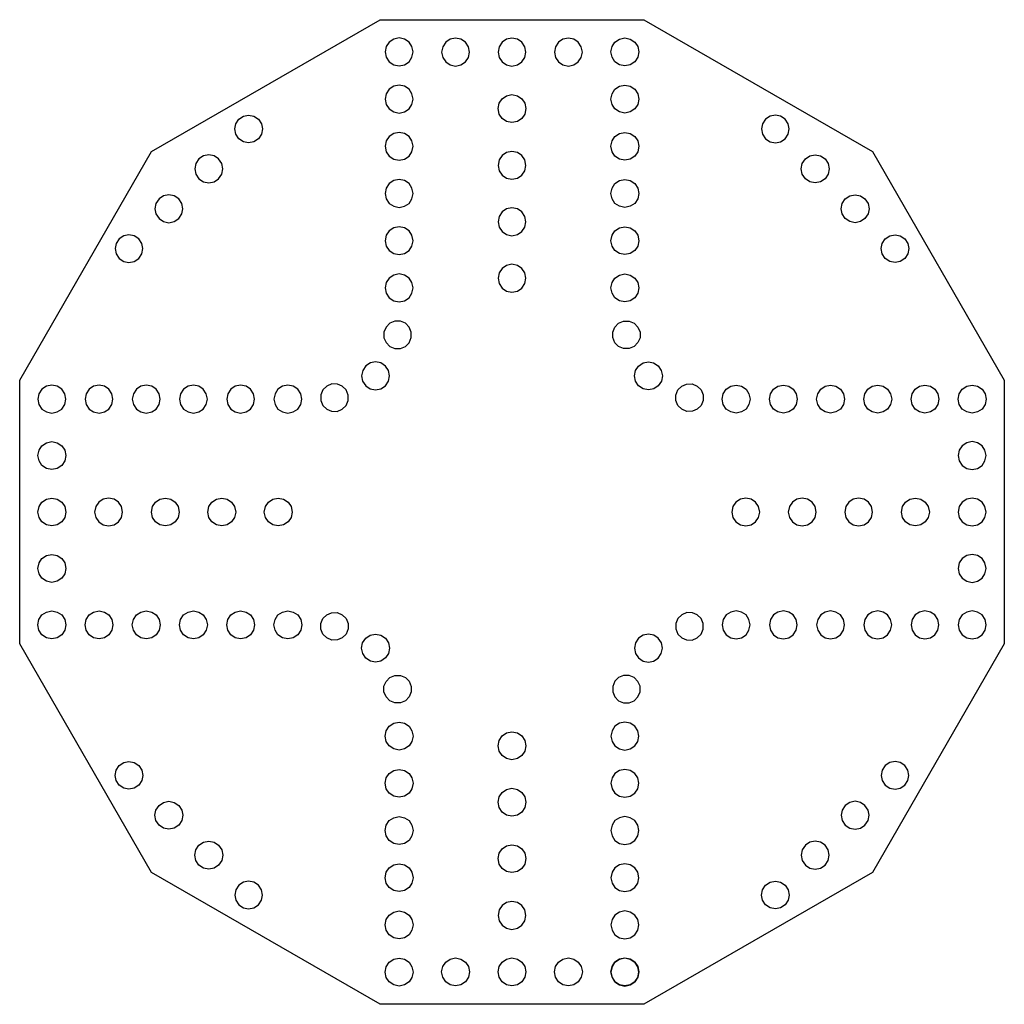
# Model space of a CAD drawing. Extents: x 0.52 to 9.48, y 0.52 to 9.48.
import ezdxf

# ---------------------------------------------------------------- set-up
doc = ezdxf.new("R2010")
doc.units = 0
doc.layers.add('Default_Layer', color=1, linetype='CONTINUOUS')

msp = doc.modelspace()

# ---------------------------------------------------------------- linework, layer by layer
at = {"layer": 'Default_Layer'}
for points in [[(6.2, 9.4784), (8.2784, 8.2784), (9.4784, 6.2), (9.4784, 3.8), (8.2784, 1.7216), (6.2, 0.5216), (3.8, 0.5216), (1.7216, 1.7216), (0.5216, 3.8), (0.5216, 6.2), (1.7216, 8.2784), (3.8, 9.4784), (6.2, 9.4784)], [(3.9735, 9.0589), (4.0229, 9.0689), (4.0632, 9.0961), (4.0903, 9.1364), (4.1003, 9.1857), (4.0903, 9.2351), (4.0632, 9.2754), (4.0229, 9.3026), (3.9735, 9.3125), (3.9241, 9.3026), (3.8838, 9.2754), (3.8567, 9.2351), (3.8467, 9.1857), (3.8567, 9.1364), (3.8838, 9.0961), (3.9241, 9.0689), (3.9735, 9.0589)], [(3.9735, 9.0586), (4.0229, 9.0686), (4.0632, 9.0958), (4.0903, 9.1361), (4.1003, 9.1854), (4.0903, 9.2348), (4.0632, 9.2751), (4.0229, 9.3023), (3.9735, 9.3122), (3.9241, 9.3023), (3.8838, 9.2751), (3.8567, 9.2348), (3.8467, 9.1854), (3.8567, 9.1361), (3.8838, 9.0958), (3.9241, 9.0686), (3.9735, 9.0586)], [(4.6134, 9.1836), (4.6035, 9.233), (4.5763, 9.2733), (4.536, 9.3004), (4.4866, 9.3104), (4.4373, 9.3004), (4.397, 9.2733), (4.3698, 9.233), (4.3598, 9.1836), (4.3698, 9.1342), (4.397, 9.0939), (4.4373, 9.0668), (4.4866, 9.0568), (4.536, 9.0668), (4.5763, 9.0939), (4.6035, 9.1342), (4.6134, 9.1836)], [(5.1268, 9.1836), (5.1168, 9.233), (5.0897, 9.2733), (5.0494, 9.3004), (5, 9.3104), (4.9506, 9.3004), (4.9103, 9.2733), (4.8832, 9.233), (4.8732, 9.1836), (4.8832, 9.1342), (4.9103, 9.0939), (4.9506, 9.0668), (5, 9.0568), (5.0494, 9.0668), (5.0897, 9.0939), (5.1168, 9.1342), (5.1268, 9.1836)], [(5.64, 9.1836), (5.63, 9.233), (5.6029, 9.2733), (5.5626, 9.3004), (5.5132, 9.3104), (5.4638, 9.3004), (5.4235, 9.2733), (5.3964, 9.233), (5.3864, 9.1836), (5.3964, 9.1342), (5.4235, 9.0939), (5.4638, 9.0668), (5.5132, 9.0568), (5.5626, 9.0668), (5.6029, 9.0939), (5.63, 9.1342), (5.64, 9.1836)], [(6.0265, 9.0589), (5.9771, 9.0689), (5.9368, 9.0961), (5.9097, 9.1364), (5.8997, 9.1857), (5.9097, 9.2351), (5.9368, 9.2754), (5.9771, 9.3026), (6.0265, 9.3125), (6.0759, 9.3026), (6.1162, 9.2754), (6.1433, 9.2351), (6.1533, 9.1857), (6.1433, 9.1364), (6.1162, 9.0961), (6.0759, 9.0689), (6.0265, 9.0589)], [(6.0265, 9.0586), (5.9771, 9.0686), (5.9368, 9.0958), (5.9097, 9.1361), (5.8997, 9.1854), (5.9097, 9.2348), (5.9368, 9.2751), (5.9771, 9.3023), (6.0265, 9.3122), (6.0759, 9.3023), (6.1162, 9.2751), (6.1433, 9.2348), (6.1533, 9.1854), (6.1433, 9.1361), (6.1162, 9.0958), (6.0759, 9.0686), (6.0265, 9.0586)], [(3.9735, 8.6292), (4.0229, 8.6392), (4.0632, 8.6663), (4.0903, 8.7067), (4.1003, 8.756), (4.0903, 8.8054), (4.0632, 8.8457), (4.0229, 8.8728), (3.9735, 8.8828), (3.9241, 8.8728), (3.8838, 8.8457), (3.8567, 8.8054), (3.8467, 8.756), (3.8567, 8.7067), (3.8838, 8.6663), (3.9241, 8.6392), (3.9735, 8.6292)], [(6.0265, 8.6292), (5.9771, 8.6392), (5.9368, 8.6663), (5.9097, 8.7067), (5.8997, 8.756), (5.9097, 8.8054), (5.9368, 8.8457), (5.9771, 8.8728), (6.0265, 8.8828), (6.0759, 8.8728), (6.1162, 8.8457), (6.1433, 8.8054), (6.1533, 8.756), (6.1433, 8.7067), (6.1162, 8.6663), (6.0759, 8.6392), (6.0265, 8.6292)], [(5, 8.5428), (4.9506, 8.5527), (4.9103, 8.5799), (4.8832, 8.6202), (4.8732, 8.6696), (4.8832, 8.7189), (4.9103, 8.7592), (4.9506, 8.7864), (5, 8.7964), (5.0494, 8.7864), (5.0897, 8.7592), (5.1168, 8.7189), (5.1268, 8.6696), (5.1168, 8.6202), (5.0897, 8.5799), (5.0494, 8.5527), (5, 8.5428)], [(2.5144, 8.3945), (2.4866, 8.4364), (2.4773, 8.4842), (2.4866, 8.5319), (2.5144, 8.5738), (2.5564, 8.6017), (2.6041, 8.611), (2.6518, 8.6017), (2.6937, 8.5738), (2.7216, 8.5319), (2.7309, 8.4842), (2.7216, 8.4364), (2.6937, 8.3945), (2.6518, 8.3666), (2.6041, 8.3574), (2.5564, 8.3666), (2.5144, 8.3945)], [(7.4856, 8.3945), (7.5134, 8.4364), (7.5227, 8.4842), (7.5134, 8.5319), (7.4856, 8.5738), (7.4436, 8.6017), (7.3959, 8.611), (7.3482, 8.6017), (7.3063, 8.5738), (7.2784, 8.5319), (7.2691, 8.4842), (7.2784, 8.4364), (7.3063, 8.3945), (7.3482, 8.3666), (7.3959, 8.3574), (7.4436, 8.3666), (7.4856, 8.3945)], [(3.9735, 8.1998), (4.0229, 8.2097), (4.0632, 8.2369), (4.0903, 8.2772), (4.1003, 8.3266), (4.0903, 8.3759), (4.0632, 8.4162), (4.0229, 8.4434), (3.9735, 8.4534), (3.9241, 8.4434), (3.8838, 8.4162), (3.8567, 8.3759), (3.8467, 8.3266), (3.8567, 8.2772), (3.8838, 8.2369), (3.9241, 8.2097), (3.9735, 8.1998)], [(6.0265, 8.1998), (5.9771, 8.2097), (5.9368, 8.2369), (5.9097, 8.2772), (5.8997, 8.3266), (5.9097, 8.3759), (5.9368, 8.4162), (5.9771, 8.4434), (6.0265, 8.4534), (6.0759, 8.4434), (6.1162, 8.4162), (6.1433, 8.3759), (6.1533, 8.3266), (6.1433, 8.2772), (6.1162, 8.2369), (6.0759, 8.2097), (6.0265, 8.1998)], [(2.3312, 8.2112), (2.2892, 8.2391), (2.2415, 8.2484), (2.1938, 8.2391), (2.1518, 8.2112), (2.124, 8.1693), (2.1147, 8.1216), (2.124, 8.0739), (2.1518, 8.0319), (2.1938, 8.0041), (2.2415, 7.9948), (2.2892, 8.0041), (2.3312, 8.0319), (2.359, 8.0739), (2.3683, 8.1216), (2.359, 8.1693), (2.3312, 8.2112)], [(5, 8.2798), (4.9506, 8.2699), (4.9103, 8.2427), (4.8832, 8.2024), (4.8732, 8.153), (4.8832, 8.1037), (4.9103, 8.0634), (4.9506, 8.0362), (5, 8.0262), (5.0494, 8.0362), (5.0897, 8.0634), (5.1168, 8.1037), (5.1268, 8.153), (5.1168, 8.2024), (5.0897, 8.2427), (5.0494, 8.2699), (5, 8.2798)], [(7.6688, 8.2112), (7.7108, 8.2391), (7.7585, 8.2484), (7.8062, 8.2391), (7.8482, 8.2112), (7.876, 8.1693), (7.8853, 8.1216), (7.876, 8.0739), (7.8482, 8.0319), (7.8062, 8.0041), (7.7585, 7.9948), (7.7108, 8.0041), (7.6688, 8.0319), (7.641, 8.0739), (7.6317, 8.1216), (7.641, 8.1693), (7.6688, 8.2112)], [(3.9735, 7.7706), (4.0229, 7.7806), (4.0632, 7.8078), (4.0903, 7.8481), (4.1003, 7.8974), (4.0903, 7.9468), (4.0632, 7.9871), (4.0229, 8.0143), (3.9735, 8.0242), (3.9241, 8.0143), (3.8838, 7.9871), (3.8567, 7.9468), (3.8467, 7.8974), (3.8567, 7.8481), (3.8838, 7.8078), (3.9241, 7.7806), (3.9735, 7.7706)], [(6.0265, 7.7706), (5.9771, 7.7806), (5.9368, 7.8078), (5.9097, 7.8481), (5.8997, 7.8974), (5.9097, 7.9468), (5.9368, 7.9871), (5.9771, 8.0143), (6.0265, 8.0242), (6.0759, 8.0143), (6.1162, 7.9871), (6.1433, 7.9468), (6.1533, 7.8974), (6.1433, 7.8481), (6.1162, 7.8078), (6.0759, 7.7806), (6.0265, 7.7706)], [(1.9683, 7.8484), (1.9263, 7.8762), (1.8786, 7.8855), (1.8309, 7.8762), (1.789, 7.8484), (1.7611, 7.8064), (1.7518, 7.7587), (1.7611, 7.711), (1.789, 7.669), (1.8309, 7.6412), (1.8786, 7.6319), (1.9263, 7.6412), (1.9683, 7.669), (1.9961, 7.711), (2.0054, 7.7587), (1.9961, 7.8064), (1.9683, 7.8484)], [(8.0317, 7.8484), (8.0737, 7.8762), (8.1214, 7.8855), (8.1691, 7.8762), (8.211, 7.8484), (8.2389, 7.8064), (8.2482, 7.7587), (8.2389, 7.711), (8.211, 7.669), (8.1691, 7.6412), (8.1214, 7.6319), (8.0737, 7.6412), (8.0317, 7.669), (8.0039, 7.711), (7.9946, 7.7587), (8.0039, 7.8064), (8.0317, 7.8484)], [(5, 7.7666), (4.9506, 7.7567), (4.9103, 7.7295), (4.8832, 7.6892), (4.8732, 7.6398), (4.8832, 7.5905), (4.9103, 7.5502), (4.9506, 7.523), (5, 7.513), (5.0494, 7.523), (5.0897, 7.5502), (5.1168, 7.5905), (5.1268, 7.6398), (5.1168, 7.6892), (5.0897, 7.7295), (5.0494, 7.7567), (5, 7.7666)], [(3.9735, 7.3412), (4.0229, 7.3511), (4.0632, 7.3783), (4.0903, 7.4186), (4.1003, 7.468), (4.0903, 7.5173), (4.0632, 7.5576), (4.0229, 7.5848), (3.9735, 7.5948), (3.9241, 7.5848), (3.8838, 7.5576), (3.8567, 7.5173), (3.8467, 7.468), (3.8567, 7.4186), (3.8838, 7.3783), (3.9241, 7.3511), (3.9735, 7.3412)], [(6.0265, 7.3412), (5.9771, 7.3511), (5.9368, 7.3783), (5.9097, 7.4186), (5.8997, 7.468), (5.9097, 7.5173), (5.9368, 7.5576), (5.9771, 7.5848), (6.0265, 7.5948), (6.0759, 7.5848), (6.1162, 7.5576), (6.1433, 7.5173), (6.1533, 7.468), (6.1433, 7.4186), (6.1162, 7.3783), (6.0759, 7.3511), (6.0265, 7.3412)], [(1.6053, 7.4854), (1.5633, 7.5132), (1.5156, 7.5225), (1.4679, 7.5132), (1.426, 7.4854), (1.3981, 7.4434), (1.3888, 7.3957), (1.3981, 7.348), (1.426, 7.306), (1.4679, 7.2782), (1.5156, 7.2689), (1.5633, 7.2782), (1.6053, 7.306), (1.6331, 7.348), (1.6424, 7.3957), (1.6331, 7.4434), (1.6053, 7.4854)], [(8.3947, 7.4854), (8.4367, 7.5132), (8.4844, 7.5225), (8.5321, 7.5132), (8.574, 7.4854), (8.6019, 7.4434), (8.6112, 7.3957), (8.6019, 7.348), (8.574, 7.306), (8.5321, 7.2782), (8.4844, 7.2689), (8.4367, 7.2782), (8.3947, 7.306), (8.3669, 7.348), (8.3576, 7.3957), (8.3669, 7.4434), (8.3947, 7.4854)], [(5, 7.2533), (4.9506, 7.2433), (4.9103, 7.2161), (4.8832, 7.1758), (4.8732, 7.1265), (4.8832, 7.0771), (4.9103, 7.0368), (4.9506, 7.0096), (5, 6.9997), (5.0494, 7.0096), (5.0897, 7.0368), (5.1168, 7.0771), (5.1268, 7.1265), (5.1168, 7.1758), (5.0897, 7.2161), (5.0494, 7.2433), (5, 7.2533)], [(3.9735, 6.9117), (4.0229, 6.9217), (4.0632, 6.9489), (4.0903, 6.9892), (4.1003, 7.0385), (4.0903, 7.0879), (4.0632, 7.1282), (4.0229, 7.1554), (3.9735, 7.1653), (3.9241, 7.1554), (3.8838, 7.1282), (3.8567, 7.0879), (3.8467, 7.0385), (3.8567, 6.9892), (3.8838, 6.9489), (3.9241, 6.9217), (3.9735, 6.9117)], [(6.0265, 6.9117), (5.9771, 6.9217), (5.9368, 6.9489), (5.9097, 6.9892), (5.8997, 7.0385), (5.9097, 7.0879), (5.9368, 7.1282), (5.9771, 7.1554), (6.0265, 7.1653), (6.0759, 7.1554), (6.1162, 7.1282), (6.1433, 7.0879), (6.1533, 7.0385), (6.1433, 6.9892), (6.1162, 6.9489), (6.0759, 6.9217), (6.0265, 6.9117)], [(3.9346, 6.487), (3.9849, 6.4871), (4.0298, 6.5059), (4.0643, 6.5401), (4.0837, 6.5865), (4.0836, 6.6369), (4.0649, 6.6817), (4.0306, 6.7163), (3.9842, 6.7357), (3.9338, 6.7356), (3.889, 6.7168), (3.8545, 6.6826), (3.835, 6.6362), (3.8351, 6.5858), (3.8539, 6.541), (3.8881, 6.5064), (3.9346, 6.487)], [(6.0654, 6.487), (6.0151, 6.4871), (5.9702, 6.5059), (5.9357, 6.5401), (5.9163, 6.5865), (5.9164, 6.6369), (5.9351, 6.6817), (5.9694, 6.7163), (6.0158, 6.7357), (6.0662, 6.7356), (6.111, 6.7168), (6.1455, 6.6826), (6.165, 6.6362), (6.1649, 6.5858), (6.1461, 6.541), (6.1119, 6.5064), (6.0654, 6.487)], [(3.6692, 6.1492), (3.7111, 6.1212), (3.7588, 6.1118), (3.8065, 6.121), (3.8485, 6.1488), (3.8764, 6.1907), (3.8858, 6.2384), (3.8766, 6.2861), (3.8489, 6.3281), (3.807, 6.3561), (3.7593, 6.3654), (3.7116, 6.3563), (3.6696, 6.3285), (3.6416, 6.2866), (3.6322, 6.2389), (3.6414, 6.1912), (3.6692, 6.1492)], [(6.3308, 6.1492), (6.2889, 6.1212), (6.2412, 6.1118), (6.1935, 6.121), (6.1515, 6.1488), (6.1236, 6.1907), (6.1142, 6.2384), (6.1234, 6.2861), (6.1511, 6.3281), (6.193, 6.3561), (6.2407, 6.3654), (6.2884, 6.3563), (6.3304, 6.3285), (6.3584, 6.2866), (6.3678, 6.2389), (6.3586, 6.1912), (6.3308, 6.1492)], [(0.6872, 6.0265), (0.6971, 5.9771), (0.7243, 5.9368), (0.7646, 5.9097), (0.8139, 5.8997), (0.8633, 5.9097), (0.9036, 5.9368), (0.9308, 5.9771), (0.9407, 6.0265), (0.9308, 6.0759), (0.9036, 6.1162), (0.8633, 6.1433), (0.8139, 6.1533), (0.7646, 6.1433), (0.7243, 6.1162), (0.6971, 6.0759), (0.6872, 6.0265)], [(1.1166, 6.0265), (1.1266, 5.9771), (1.1538, 5.9368), (1.1941, 5.9097), (1.2434, 5.8997), (1.2928, 5.9097), (1.3331, 5.9368), (1.3603, 5.9771), (1.3702, 6.0265), (1.3603, 6.0759), (1.3331, 6.1162), (1.2928, 6.1433), (1.2434, 6.1533), (1.1941, 6.1433), (1.1538, 6.1162), (1.1266, 6.0759), (1.1166, 6.0265)], [(1.5461, 6.0265), (1.5561, 5.9771), (1.5832, 5.9368), (1.6235, 5.9097), (1.6729, 5.8997), (1.7222, 5.9097), (1.7626, 5.9368), (1.7897, 5.9771), (1.7997, 6.0265), (1.7897, 6.0759), (1.7626, 6.1162), (1.7222, 6.1433), (1.6729, 6.1533), (1.6235, 6.1433), (1.5832, 6.1162), (1.5561, 6.0759), (1.5461, 6.0265)], [(1.9753, 6.0265), (1.9852, 5.9771), (2.0124, 5.9368), (2.0527, 5.9097), (2.1021, 5.8997), (2.1514, 5.9097), (2.1917, 5.9368), (2.2189, 5.9771), (2.2289, 6.0265), (2.2189, 6.0759), (2.1917, 6.1162), (2.1514, 6.1433), (2.1021, 6.1533), (2.0527, 6.1433), (2.0124, 6.1162), (1.9852, 6.0759), (1.9753, 6.0265)], [(2.4047, 6.0265), (2.4147, 5.9771), (2.4419, 5.9368), (2.4822, 5.9097), (2.5315, 5.8997), (2.5809, 5.9097), (2.6212, 5.9368), (2.6484, 5.9771), (2.6583, 6.0265), (2.6484, 6.0759), (2.6212, 6.1162), (2.5809, 6.1433), (2.5315, 6.1533), (2.4822, 6.1433), (2.4419, 6.1162), (2.4147, 6.0759), (2.4047, 6.0265)], [(2.8342, 6.0265), (2.8442, 5.9771), (2.8713, 5.9368), (2.9117, 5.9097), (2.961, 5.8997), (3.0104, 5.9097), (3.0507, 5.9368), (3.0778, 5.9771), (3.0878, 6.0265), (3.0778, 6.0759), (3.0507, 6.1162), (3.0104, 6.1433), (2.961, 6.1533), (2.9117, 6.1433), (2.8713, 6.1162), (2.8442, 6.0759), (2.8342, 6.0265)], [(3.2608, 6.0157), (3.2801, 5.9691), (3.3145, 5.9348), (3.3592, 5.9158), (3.4096, 5.9155), (3.4561, 5.9347), (3.4905, 5.9691), (3.5094, 6.0139), (3.5098, 6.0642), (3.4905, 6.1108), (3.4561, 6.1451), (3.4114, 6.1641), (3.361, 6.1644), (3.3145, 6.1452), (3.2801, 6.1108), (3.2612, 6.066), (3.2608, 6.0157)], [(6.7392, 6.0157), (6.7199, 5.9691), (6.6855, 5.9348), (6.6408, 5.9158), (6.5904, 5.9155), (6.5439, 5.9347), (6.5095, 5.9691), (6.4906, 6.0139), (6.4902, 6.0642), (6.5095, 6.1108), (6.5439, 6.1451), (6.5886, 6.1641), (6.639, 6.1644), (6.6855, 6.1452), (6.7199, 6.1108), (6.7388, 6.066), (6.7392, 6.0157)], [(7.1658, 6.0265), (7.1558, 5.9771), (7.1287, 5.9368), (7.0883, 5.9097), (7.039, 5.8997), (6.9896, 5.9097), (6.9493, 5.9368), (6.9222, 5.9771), (6.9122, 6.0265), (6.9222, 6.0759), (6.9493, 6.1162), (6.9896, 6.1433), (7.039, 6.1533), (7.0883, 6.1433), (7.1287, 6.1162), (7.1558, 6.0759), (7.1658, 6.0265)], [(7.5953, 6.0265), (7.5853, 5.9771), (7.5581, 5.9368), (7.5178, 5.9097), (7.4685, 5.8997), (7.4191, 5.9097), (7.3788, 5.9368), (7.3516, 5.9771), (7.3417, 6.0265), (7.3516, 6.0759), (7.3788, 6.1162), (7.4191, 6.1433), (7.4685, 6.1533), (7.5178, 6.1433), (7.5581, 6.1162), (7.5853, 6.0759), (7.5953, 6.0265)], [(8.0247, 6.0265), (8.0148, 5.9771), (7.9876, 5.9368), (7.9473, 5.9097), (7.8979, 5.8997), (7.8486, 5.9097), (7.8083, 5.9368), (7.7811, 5.9771), (7.7711, 6.0265), (7.7811, 6.0759), (7.8083, 6.1162), (7.8486, 6.1433), (7.8979, 6.1533), (7.9473, 6.1433), (7.9876, 6.1162), (8.0148, 6.0759), (8.0247, 6.0265)], [(8.4539, 6.0265), (8.4439, 5.9771), (8.4168, 5.9368), (8.3765, 5.9097), (8.3271, 5.8997), (8.2778, 5.9097), (8.2374, 5.9368), (8.2103, 5.9771), (8.2003, 6.0265), (8.2103, 6.0759), (8.2374, 6.1162), (8.2778, 6.1433), (8.3271, 6.1533), (8.3765, 6.1433), (8.4168, 6.1162), (8.4439, 6.0759), (8.4539, 6.0265)], [(8.8834, 6.0265), (8.8734, 5.9771), (8.8462, 5.9368), (8.8059, 5.9097), (8.7566, 5.8997), (8.7072, 5.9097), (8.6669, 5.9368), (8.6397, 5.9771), (8.6298, 6.0265), (8.6397, 6.0759), (8.6669, 6.1162), (8.7072, 6.1433), (8.7566, 6.1533), (8.8059, 6.1433), (8.8462, 6.1162), (8.8734, 6.0759), (8.8834, 6.0265)], [(9.3128, 6.0265), (9.3029, 5.9771), (9.2757, 5.9368), (9.2354, 5.9097), (9.186, 5.8997), (9.1367, 5.9097), (9.0964, 5.9368), (9.0692, 5.9771), (9.0593, 6.0265), (9.0692, 6.0759), (9.0964, 6.1162), (9.1367, 6.1433), (9.186, 6.1533), (9.2354, 6.1433), (9.2757, 6.1162), (9.3029, 6.0759), (9.3128, 6.0265)], [(0.8141, 5.3866), (0.7648, 5.3965), (0.7245, 5.4237), (0.6973, 5.464), (0.6873, 5.5134), (0.6973, 5.5627), (0.7245, 5.603), (0.7648, 5.6302), (0.8141, 5.6402), (0.8635, 5.6302), (0.9038, 5.603), (0.9309, 5.5627), (0.9409, 5.5134), (0.9309, 5.464), (0.9038, 5.4237), (0.8635, 5.3965), (0.8141, 5.3866)], [(9.1859, 5.3866), (9.2352, 5.3965), (9.2755, 5.4237), (9.3027, 5.464), (9.3127, 5.5134), (9.3027, 5.5627), (9.2755, 5.603), (9.2352, 5.6302), (9.1859, 5.6402), (9.1365, 5.6302), (9.0962, 5.603), (9.0691, 5.5627), (9.0591, 5.5134), (9.0691, 5.464), (9.0962, 5.4237), (9.1365, 5.3965), (9.1859, 5.3866)], [(0.8141, 4.8732), (0.7648, 4.8832), (0.7245, 4.9103), (0.6973, 4.9506), (0.6873, 5), (0.6973, 5.0494), (0.7245, 5.0897), (0.7648, 5.1168), (0.8141, 5.1268), (0.8635, 5.1168), (0.9038, 5.0897), (0.9309, 5.0494), (0.9409, 5), (0.9309, 4.9506), (0.9038, 4.9103), (0.8635, 4.8832), (0.8141, 4.8732)], [(1.4572, 5), (1.4473, 5.0494), (1.4201, 5.0897), (1.3798, 5.1168), (1.3304, 5.1268), (1.2811, 5.1168), (1.2408, 5.0897), (1.2136, 5.0494), (1.2036, 5), (1.2136, 4.9506), (1.2408, 4.9103), (1.2811, 4.8832), (1.3304, 4.8732), (1.3798, 4.8832), (1.4201, 4.9103), (1.4473, 4.9506), (1.4572, 5)], [(1.7202, 5), (1.7301, 5.0494), (1.7573, 5.0897), (1.7976, 5.1168), (1.847, 5.1268), (1.8963, 5.1168), (1.9366, 5.0897), (1.9638, 5.0494), (1.9738, 5), (1.9638, 4.9506), (1.9366, 4.9103), (1.8963, 4.8832), (1.847, 4.8732), (1.7976, 4.8832), (1.7573, 4.9103), (1.7301, 4.9506), (1.7202, 5)], [(2.2334, 5), (2.2433, 5.0494), (2.2705, 5.0897), (2.3108, 5.1168), (2.3602, 5.1268), (2.4095, 5.1168), (2.4498, 5.0897), (2.477, 5.0494), (2.487, 5), (2.477, 4.9506), (2.4498, 4.9103), (2.4095, 4.8832), (2.3602, 4.8732), (2.3108, 4.8832), (2.2705, 4.9103), (2.2433, 4.9506), (2.2334, 5)], [(2.7467, 5), (2.7567, 5.0494), (2.7839, 5.0897), (2.8242, 5.1168), (2.8735, 5.1268), (2.9229, 5.1168), (2.9632, 5.0897), (2.9904, 5.0494), (3.0003, 5), (2.9904, 4.9506), (2.9632, 4.9103), (2.9229, 4.8832), (2.8735, 4.8732), (2.8242, 4.8832), (2.7839, 4.9103), (2.7567, 4.9506), (2.7467, 5)], [(7.2533, 5), (7.2433, 5.0494), (7.2161, 5.0897), (7.1758, 5.1168), (7.1265, 5.1268), (7.0771, 5.1168), (7.0368, 5.0897), (7.0096, 5.0494), (6.9997, 5), (7.0096, 4.9506), (7.0368, 4.9103), (7.0771, 4.8832), (7.1265, 4.8732), (7.1758, 4.8832), (7.2161, 4.9103), (7.2433, 4.9506), (7.2533, 5)], [(7.7666, 5), (7.7567, 5.0494), (7.7295, 5.0897), (7.6892, 5.1168), (7.6398, 5.1268), (7.5905, 5.1168), (7.5502, 5.0897), (7.523, 5.0494), (7.513, 5), (7.523, 4.9506), (7.5502, 4.9103), (7.5905, 4.8832), (7.6398, 4.8732), (7.6892, 4.8832), (7.7295, 4.9103), (7.7567, 4.9506), (7.7666, 5)], [(8.2798, 5), (8.2699, 5.0494), (8.2427, 5.0897), (8.2024, 5.1168), (8.153, 5.1268), (8.1037, 5.1168), (8.0634, 5.0897), (8.0362, 5.0494), (8.0262, 5), (8.0362, 4.9506), (8.0634, 4.9103), (8.1037, 4.8832), (8.153, 4.8732), (8.2024, 4.8832), (8.2427, 4.9103), (8.2699, 4.9506), (8.2798, 5)], [(8.5428, 5), (8.5527, 5.0494), (8.5799, 5.0897), (8.6202, 5.1168), (8.6696, 5.1268), (8.7189, 5.1168), (8.7592, 5.0897), (8.7864, 5.0494), (8.7964, 5), (8.7864, 4.9506), (8.7592, 4.9103), (8.7189, 4.8832), (8.6696, 4.8732), (8.6202, 4.8832), (8.5799, 4.9103), (8.5527, 4.9506), (8.5428, 5)], [(9.1859, 4.8732), (9.2352, 4.8832), (9.2755, 4.9103), (9.3027, 4.9506), (9.3127, 5), (9.3027, 5.0494), (9.2755, 5.0897), (9.2352, 5.1168), (9.1859, 5.1268), (9.1365, 5.1168), (9.0962, 5.0897), (9.0691, 5.0494), (9.0591, 5), (9.0691, 4.9506), (9.0962, 4.9103), (9.1365, 4.8832), (9.1859, 4.8732)], [(0.8141, 4.36), (0.7648, 4.37), (0.7245, 4.3971), (0.6973, 4.4374), (0.6873, 4.4868), (0.6973, 4.5362), (0.7245, 4.5765), (0.7648, 4.6036), (0.8141, 4.6136), (0.8635, 4.6036), (0.9038, 4.5765), (0.9309, 4.5362), (0.9409, 4.4868), (0.9309, 4.4374), (0.9038, 4.3971), (0.8635, 4.37), (0.8141, 4.36)], [(9.1859, 4.36), (9.2352, 4.37), (9.2755, 4.3971), (9.3027, 4.4374), (9.3127, 4.4868), (9.3027, 4.5362), (9.2755, 4.5765), (9.2352, 4.6036), (9.1859, 4.6136), (9.1365, 4.6036), (9.0962, 4.5765), (9.0691, 4.5362), (9.0591, 4.4868), (9.0691, 4.4374), (9.0962, 4.3971), (9.1365, 4.37), (9.1859, 4.36)], [(0.6872, 3.9735), (0.6971, 4.0229), (0.7243, 4.0632), (0.7646, 4.0903), (0.8139, 4.1003), (0.8633, 4.0903), (0.9036, 4.0632), (0.9308, 4.0229), (0.9407, 3.9735), (0.9308, 3.9241), (0.9036, 3.8838), (0.8633, 3.8567), (0.8139, 3.8467), (0.7646, 3.8567), (0.7243, 3.8838), (0.6971, 3.9241), (0.6872, 3.9735)], [(1.1166, 3.9735), (1.1266, 4.0229), (1.1538, 4.0632), (1.1941, 4.0903), (1.2434, 4.1003), (1.2928, 4.0903), (1.3331, 4.0632), (1.3603, 4.0229), (1.3702, 3.9735), (1.3603, 3.9241), (1.3331, 3.8838), (1.2928, 3.8567), (1.2434, 3.8467), (1.1941, 3.8567), (1.1538, 3.8838), (1.1266, 3.9241), (1.1166, 3.9735)], [(1.5461, 3.9735), (1.5561, 4.0229), (1.5832, 4.0632), (1.6235, 4.0903), (1.6729, 4.1003), (1.7222, 4.0903), (1.7626, 4.0632), (1.7897, 4.0229), (1.7997, 3.9735), (1.7897, 3.9241), (1.7626, 3.8838), (1.7222, 3.8567), (1.6729, 3.8467), (1.6235, 3.8567), (1.5832, 3.8838), (1.5561, 3.9241), (1.5461, 3.9735)], [(1.9753, 3.9735), (1.9852, 4.0229), (2.0124, 4.0632), (2.0527, 4.0903), (2.1021, 4.1003), (2.1514, 4.0903), (2.1917, 4.0632), (2.2189, 4.0229), (2.2289, 3.9735), (2.2189, 3.9241), (2.1917, 3.8838), (2.1514, 3.8567), (2.1021, 3.8467), (2.0527, 3.8567), (2.0124, 3.8838), (1.9852, 3.9241), (1.9753, 3.9735)], [(2.4047, 3.9735), (2.4147, 4.0229), (2.4419, 4.0632), (2.4822, 4.0903), (2.5315, 4.1003), (2.5809, 4.0903), (2.6212, 4.0632), (2.6484, 4.0229), (2.6583, 3.9735), (2.6484, 3.9241), (2.6212, 3.8838), (2.5809, 3.8567), (2.5315, 3.8467), (2.4822, 3.8567), (2.4419, 3.8838), (2.4147, 3.9241), (2.4047, 3.9735)], [(2.8342, 3.9735), (2.8442, 4.0229), (2.8713, 4.0632), (2.9117, 4.0903), (2.961, 4.1003), (3.0104, 4.0903), (3.0507, 4.0632), (3.0778, 4.0229), (3.0878, 3.9735), (3.0778, 3.9241), (3.0507, 3.8838), (3.0104, 3.8567), (2.961, 3.8467), (2.9117, 3.8567), (2.8713, 3.8838), (2.8442, 3.9241), (2.8342, 3.9735)], [(3.2608, 3.9843), (3.2801, 4.0309), (3.3145, 4.0652), (3.3592, 4.0842), (3.4096, 4.0845), (3.4561, 4.0653), (3.4905, 4.0309), (3.5094, 3.9861), (3.5098, 3.9358), (3.4905, 3.8892), (3.4561, 3.8549), (3.4114, 3.8359), (3.361, 3.8356), (3.3145, 3.8548), (3.2801, 3.8892), (3.2612, 3.934), (3.2608, 3.9843)], [(6.7392, 3.9843), (6.7199, 4.0309), (6.6855, 4.0652), (6.6408, 4.0842), (6.5904, 4.0845), (6.5439, 4.0653), (6.5095, 4.0309), (6.4906, 3.9861), (6.4902, 3.9358), (6.5095, 3.8892), (6.5439, 3.8549), (6.5886, 3.8359), (6.639, 3.8356), (6.6855, 3.8548), (6.7199, 3.8892), (6.7388, 3.934), (6.7392, 3.9843)], [(7.1658, 3.9735), (7.1558, 4.0229), (7.1287, 4.0632), (7.0883, 4.0903), (7.039, 4.1003), (6.9896, 4.0903), (6.9493, 4.0632), (6.9222, 4.0229), (6.9122, 3.9735), (6.9222, 3.9241), (6.9493, 3.8838), (6.9896, 3.8567), (7.039, 3.8467), (7.0883, 3.8567), (7.1287, 3.8838), (7.1558, 3.9241), (7.1658, 3.9735)], [(7.5953, 3.9735), (7.5853, 4.0229), (7.5581, 4.0632), (7.5178, 4.0903), (7.4685, 4.1003), (7.4191, 4.0903), (7.3788, 4.0632), (7.3516, 4.0229), (7.3417, 3.9735), (7.3516, 3.9241), (7.3788, 3.8838), (7.4191, 3.8567), (7.4685, 3.8467), (7.5178, 3.8567), (7.5581, 3.8838), (7.5853, 3.9241), (7.5953, 3.9735)], [(8.0247, 3.9735), (8.0148, 4.0229), (7.9876, 4.0632), (7.9473, 4.0903), (7.8979, 4.1003), (7.8486, 4.0903), (7.8083, 4.0632), (7.7811, 4.0229), (7.7711, 3.9735), (7.7811, 3.9241), (7.8083, 3.8838), (7.8486, 3.8567), (7.8979, 3.8467), (7.9473, 3.8567), (7.9876, 3.8838), (8.0148, 3.9241), (8.0247, 3.9735)], [(8.4539, 3.9735), (8.4439, 4.0229), (8.4168, 4.0632), (8.3765, 4.0903), (8.3271, 4.1003), (8.2778, 4.0903), (8.2374, 4.0632), (8.2103, 4.0229), (8.2003, 3.9735), (8.2103, 3.9241), (8.2374, 3.8838), (8.2778, 3.8567), (8.3271, 3.8467), (8.3765, 3.8567), (8.4168, 3.8838), (8.4439, 3.9241), (8.4539, 3.9735)], [(8.8834, 3.9735), (8.8734, 4.0229), (8.8462, 4.0632), (8.8059, 4.0903), (8.7566, 4.1003), (8.7072, 4.0903), (8.6669, 4.0632), (8.6397, 4.0229), (8.6298, 3.9735), (8.6397, 3.9241), (8.6669, 3.8838), (8.7072, 3.8567), (8.7566, 3.8467), (8.8059, 3.8567), (8.8462, 3.8838), (8.8734, 3.9241), (8.8834, 3.9735)], [(9.3128, 3.9735), (9.3029, 4.0229), (9.2757, 4.0632), (9.2354, 4.0903), (9.186, 4.1003), (9.1367, 4.0903), (9.0964, 4.0632), (9.0692, 4.0229), (9.0593, 3.9735), (9.0692, 3.9241), (9.0964, 3.8838), (9.1367, 3.8567), (9.186, 3.8467), (9.2354, 3.8567), (9.2757, 3.8838), (9.3029, 3.9241), (9.3128, 3.9735)], [(3.6692, 3.8508), (3.7111, 3.8788), (3.7588, 3.8882), (3.8065, 3.879), (3.8485, 3.8512), (3.8764, 3.8093), (3.8858, 3.7616), (3.8766, 3.7139), (3.8489, 3.6719), (3.807, 3.6439), (3.7593, 3.6346), (3.7116, 3.6437), (3.6696, 3.6715), (3.6416, 3.7134), (3.6322, 3.7611), (3.6414, 3.8088), (3.6692, 3.8508)], [(6.3308, 3.8508), (6.2889, 3.8788), (6.2412, 3.8882), (6.1935, 3.879), (6.1515, 3.8512), (6.1236, 3.8093), (6.1142, 3.7616), (6.1234, 3.7139), (6.1511, 3.6719), (6.193, 3.6439), (6.2407, 3.6346), (6.2884, 3.6437), (6.3304, 3.6715), (6.3584, 3.7134), (6.3678, 3.7611), (6.3586, 3.8088), (6.3308, 3.8508)], [(3.9346, 3.513), (3.9849, 3.5129), (4.0298, 3.4941), (4.0643, 3.4599), (4.0837, 3.4135), (4.0836, 3.3631), (4.0649, 3.3183), (4.0306, 3.2837), (3.9842, 3.2643), (3.9338, 3.2644), (3.889, 3.2832), (3.8545, 3.3174), (3.835, 3.3638), (3.8351, 3.4142), (3.8539, 3.459), (3.8881, 3.4936), (3.9346, 3.513)], [(6.0654, 3.513), (6.0151, 3.5129), (5.9702, 3.4941), (5.9357, 3.4599), (5.9163, 3.4135), (5.9164, 3.3631), (5.9351, 3.3183), (5.9694, 3.2837), (6.0158, 3.2643), (6.0662, 3.2644), (6.111, 3.2832), (6.1455, 3.3174), (6.165, 3.3638), (6.1649, 3.4142), (6.1461, 3.459), (6.1119, 3.4936), (6.0654, 3.513)], [(3.9735, 3.0883), (4.0229, 3.0783), (4.0632, 3.0511), (4.0903, 3.0108), (4.1003, 2.9615), (4.0903, 2.9121), (4.0632, 2.8718), (4.0229, 2.8446), (3.9735, 2.8347), (3.9241, 2.8446), (3.8838, 2.8718), (3.8567, 2.9121), (3.8467, 2.9615), (3.8567, 3.0108), (3.8838, 3.0511), (3.9241, 3.0783), (3.9735, 3.0883)], [(6.0265, 3.0883), (5.9771, 3.0783), (5.9368, 3.0511), (5.9097, 3.0108), (5.8997, 2.9615), (5.9097, 2.9121), (5.9368, 2.8718), (5.9771, 2.8446), (6.0265, 2.8347), (6.0759, 2.8446), (6.1162, 2.8718), (6.1433, 2.9121), (6.1533, 2.9615), (6.1433, 3.0108), (6.1162, 3.0511), (6.0759, 3.0783), (6.0265, 3.0883)], [(5, 2.7467), (4.9506, 2.7567), (4.9103, 2.7839), (4.8832, 2.8242), (4.8732, 2.8735), (4.8832, 2.9229), (4.9103, 2.9632), (4.9506, 2.9904), (5, 3.0003), (5.0494, 2.9904), (5.0897, 2.9632), (5.1168, 2.9229), (5.1268, 2.8735), (5.1168, 2.8242), (5.0897, 2.7839), (5.0494, 2.7567), (5, 2.7467)], [(1.6053, 2.5146), (1.5633, 2.4868), (1.5156, 2.4775), (1.4679, 2.4868), (1.426, 2.5146), (1.3981, 2.5566), (1.3888, 2.6043), (1.3981, 2.652), (1.426, 2.694), (1.4679, 2.7218), (1.5156, 2.7311), (1.5633, 2.7218), (1.6053, 2.694), (1.6331, 2.652), (1.6424, 2.6043), (1.6331, 2.5566), (1.6053, 2.5146)], [(8.3947, 2.5146), (8.4367, 2.4868), (8.4844, 2.4775), (8.5321, 2.4868), (8.574, 2.5146), (8.6019, 2.5566), (8.6112, 2.6043), (8.6019, 2.652), (8.574, 2.694), (8.5321, 2.7218), (8.4844, 2.7311), (8.4367, 2.7218), (8.3947, 2.694), (8.3669, 2.652), (8.3576, 2.6043), (8.3669, 2.5566), (8.3947, 2.5146)], [(3.9735, 2.6588), (4.0229, 2.6489), (4.0632, 2.6217), (4.0903, 2.5814), (4.1003, 2.532), (4.0903, 2.4827), (4.0632, 2.4424), (4.0229, 2.4152), (3.9735, 2.4052), (3.9241, 2.4152), (3.8838, 2.4424), (3.8567, 2.4827), (3.8467, 2.532), (3.8567, 2.5814), (3.8838, 2.6217), (3.9241, 2.6489), (3.9735, 2.6588)], [(6.0265, 2.6588), (5.9771, 2.6489), (5.9368, 2.6217), (5.9097, 2.5814), (5.8997, 2.532), (5.9097, 2.4827), (5.9368, 2.4424), (5.9771, 2.4152), (6.0265, 2.4052), (6.0759, 2.4152), (6.1162, 2.4424), (6.1433, 2.4827), (6.1533, 2.532), (6.1433, 2.5814), (6.1162, 2.6217), (6.0759, 2.6489), (6.0265, 2.6588)], [(5, 2.2334), (4.9506, 2.2433), (4.9103, 2.2705), (4.8832, 2.3108), (4.8732, 2.3602), (4.8832, 2.4095), (4.9103, 2.4498), (4.9506, 2.477), (5, 2.487), (5.0494, 2.477), (5.0897, 2.4498), (5.1168, 2.4095), (5.1268, 2.3602), (5.1168, 2.3108), (5.0897, 2.2705), (5.0494, 2.2433), (5, 2.2334)], [(1.9683, 2.1516), (1.9263, 2.1238), (1.8786, 2.1145), (1.8309, 2.1238), (1.789, 2.1516), (1.7611, 2.1936), (1.7518, 2.2413), (1.7611, 2.289), (1.789, 2.331), (1.8309, 2.3588), (1.8786, 2.3681), (1.9263, 2.3588), (1.9683, 2.331), (1.9961, 2.289), (2.0054, 2.2413), (1.9961, 2.1936), (1.9683, 2.1516)], [(8.0317, 2.1516), (8.0737, 2.1238), (8.1214, 2.1145), (8.1691, 2.1238), (8.211, 2.1516), (8.2389, 2.1936), (8.2482, 2.2413), (8.2389, 2.289), (8.211, 2.331), (8.1691, 2.3588), (8.1214, 2.3681), (8.0737, 2.3588), (8.0317, 2.331), (8.0039, 2.289), (7.9946, 2.2413), (8.0039, 2.1936), (8.0317, 2.1516)], [(3.9735, 2.2294), (4.0229, 2.2194), (4.0632, 2.1922), (4.0903, 2.1519), (4.1003, 2.1026), (4.0903, 2.0532), (4.0632, 2.0129), (4.0229, 1.9857), (3.9735, 1.9758), (3.9241, 1.9857), (3.8838, 2.0129), (3.8567, 2.0532), (3.8467, 2.1026), (3.8567, 2.1519), (3.8838, 2.1922), (3.9241, 2.2194), (3.9735, 2.2294)], [(6.0265, 2.2294), (5.9771, 2.2194), (5.9368, 2.1922), (5.9097, 2.1519), (5.8997, 2.1026), (5.9097, 2.0532), (5.9368, 2.0129), (5.9771, 1.9857), (6.0265, 1.9758), (6.0759, 1.9857), (6.1162, 2.0129), (6.1433, 2.0532), (6.1533, 2.1026), (6.1433, 2.1519), (6.1162, 2.1922), (6.0759, 2.2194), (6.0265, 2.2294)], [(2.3312, 1.7888), (2.2892, 1.7609), (2.2415, 1.7516), (2.1938, 1.7609), (2.1518, 1.7888), (2.124, 1.8307), (2.1147, 1.8784), (2.124, 1.9261), (2.1518, 1.9681), (2.1938, 1.9959), (2.2415, 2.0052), (2.2892, 1.9959), (2.3312, 1.9681), (2.359, 1.9261), (2.3683, 1.8784), (2.359, 1.8307), (2.3312, 1.7888)], [(5, 1.7202), (4.9506, 1.7301), (4.9103, 1.7573), (4.8832, 1.7976), (4.8732, 1.847), (4.8832, 1.8963), (4.9103, 1.9366), (4.9506, 1.9638), (5, 1.9738), (5.0494, 1.9638), (5.0897, 1.9366), (5.1168, 1.8963), (5.1268, 1.847), (5.1168, 1.7976), (5.0897, 1.7573), (5.0494, 1.7301), (5, 1.7202)], [(7.6688, 1.7888), (7.7108, 1.7609), (7.7585, 1.7516), (7.8062, 1.7609), (7.8482, 1.7888), (7.876, 1.8307), (7.8853, 1.8784), (7.876, 1.9261), (7.8482, 1.9681), (7.8062, 1.9959), (7.7585, 2.0052), (7.7108, 1.9959), (7.6688, 1.9681), (7.641, 1.9261), (7.6317, 1.8784), (7.641, 1.8307), (7.6688, 1.7888)], [(3.9735, 1.8002), (4.0229, 1.7903), (4.0632, 1.7631), (4.0903, 1.7228), (4.1003, 1.6734), (4.0903, 1.6241), (4.0632, 1.5838), (4.0229, 1.5566), (3.9735, 1.5466), (3.9241, 1.5566), (3.8838, 1.5838), (3.8567, 1.6241), (3.8467, 1.6734), (3.8567, 1.7228), (3.8838, 1.7631), (3.9241, 1.7903), (3.9735, 1.8002)], [(6.0265, 1.8002), (5.9771, 1.7903), (5.9368, 1.7631), (5.9097, 1.7228), (5.8997, 1.6734), (5.9097, 1.6241), (5.9368, 1.5838), (5.9771, 1.5566), (6.0265, 1.5466), (6.0759, 1.5566), (6.1162, 1.5838), (6.1433, 1.6241), (6.1533, 1.6734), (6.1433, 1.7228), (6.1162, 1.7631), (6.0759, 1.7903), (6.0265, 1.8002)], [(2.5144, 1.6055), (2.4866, 1.5636), (2.4773, 1.5158), (2.4866, 1.4681), (2.5144, 1.4262), (2.5564, 1.3983), (2.6041, 1.389), (2.6518, 1.3983), (2.6937, 1.4262), (2.7216, 1.4681), (2.7309, 1.5158), (2.7216, 1.5636), (2.6937, 1.6055), (2.6518, 1.6334), (2.6041, 1.6426), (2.5564, 1.6334), (2.5144, 1.6055)], [(7.4856, 1.6055), (7.5134, 1.5636), (7.5227, 1.5158), (7.5134, 1.4681), (7.4856, 1.4262), (7.4436, 1.3983), (7.3959, 1.389), (7.3482, 1.3983), (7.3063, 1.4262), (7.2784, 1.4681), (7.2691, 1.5158), (7.2784, 1.5636), (7.3063, 1.6055), (7.3482, 1.6334), (7.3959, 1.6426), (7.4436, 1.6334), (7.4856, 1.6055)], [(5, 1.4572), (4.9506, 1.4473), (4.9103, 1.4201), (4.8832, 1.3798), (4.8732, 1.3304), (4.8832, 1.2811), (4.9103, 1.2408), (4.9506, 1.2136), (5, 1.2036), (5.0494, 1.2136), (5.0897, 1.2408), (5.1168, 1.2811), (5.1268, 1.3304), (5.1168, 1.3798), (5.0897, 1.4201), (5.0494, 1.4473), (5, 1.4572)], [(3.9735, 1.3708), (4.0229, 1.3608), (4.0632, 1.3337), (4.0903, 1.2933), (4.1003, 1.244), (4.0903, 1.1946), (4.0632, 1.1543), (4.0229, 1.1272), (3.9735, 1.1172), (3.9241, 1.1272), (3.8838, 1.1543), (3.8567, 1.1946), (3.8467, 1.244), (3.8567, 1.2933), (3.8838, 1.3337), (3.9241, 1.3608), (3.9735, 1.3708)], [(6.0265, 1.3708), (5.9771, 1.3608), (5.9368, 1.3337), (5.9097, 1.2933), (5.8997, 1.244), (5.9097, 1.1946), (5.9368, 1.1543), (5.9771, 1.1272), (6.0265, 1.1172), (6.0759, 1.1272), (6.1162, 1.1543), (6.1433, 1.1946), (6.1533, 1.244), (6.1433, 1.2933), (6.1162, 1.3337), (6.0759, 1.3608), (6.0265, 1.3708)], [(3.9735, 0.9414), (4.0229, 0.9314), (4.0632, 0.9042), (4.0903, 0.8639), (4.1003, 0.8146), (4.0903, 0.7652), (4.0632, 0.7249), (4.0229, 0.6977), (3.9735, 0.6878), (3.9241, 0.6977), (3.8838, 0.7249), (3.8567, 0.7652), (3.8467, 0.8146), (3.8567, 0.8639), (3.8838, 0.9042), (3.9241, 0.9314), (3.9735, 0.9414)], [(3.9735, 0.9411), (4.0229, 0.9311), (4.0632, 0.9039), (4.0903, 0.8636), (4.1003, 0.8143), (4.0903, 0.7649), (4.0632, 0.7246), (4.0229, 0.6974), (3.9735, 0.6875), (3.9241, 0.6974), (3.8838, 0.7246), (3.8567, 0.7649), (3.8467, 0.8143), (3.8567, 0.8636), (3.8838, 0.9039), (3.9241, 0.9311), (3.9735, 0.9411)], [(4.6134, 0.8164), (4.6035, 0.767), (4.5763, 0.7267), (4.536, 0.6996), (4.4866, 0.6896), (4.4373, 0.6996), (4.397, 0.7267), (4.3698, 0.767), (4.3598, 0.8164), (4.3698, 0.8658), (4.397, 0.9061), (4.4373, 0.9332), (4.4866, 0.9432), (4.536, 0.9332), (4.5763, 0.9061), (4.6035, 0.8658), (4.6134, 0.8164)], [(5.1268, 0.8164), (5.1168, 0.767), (5.0897, 0.7267), (5.0494, 0.6996), (5, 0.6896), (4.9506, 0.6996), (4.9103, 0.7267), (4.8832, 0.767), (4.8732, 0.8164), (4.8832, 0.8658), (4.9103, 0.9061), (4.9506, 0.9332), (5, 0.9432), (5.0494, 0.9332), (5.0897, 0.9061), (5.1168, 0.8658), (5.1268, 0.8164)], [(5.64, 0.8164), (5.63, 0.767), (5.6029, 0.7267), (5.5626, 0.6996), (5.5132, 0.6896), (5.4638, 0.6996), (5.4235, 0.7267), (5.3964, 0.767), (5.3864, 0.8164), (5.3964, 0.8658), (5.4235, 0.9061), (5.4638, 0.9332), (5.5132, 0.9432), (5.5626, 0.9332), (5.6029, 0.9061), (5.63, 0.8658), (5.64, 0.8164)], [(6.1533, 0.8164), (6.1433, 0.767), (6.1162, 0.7267), (6.0759, 0.6996), (6.0265, 0.6896), (5.9771, 0.6996), (5.9368, 0.7267), (5.9097, 0.767), (5.8997, 0.8164), (5.9097, 0.8658), (5.9368, 0.9061), (5.9771, 0.9332), (6.0265, 0.9432), (6.0759, 0.9332), (6.1162, 0.9061), (6.1433, 0.8658), (6.1533, 0.8164)], [(6.0265, 0.9414), (5.9771, 0.9314), (5.9368, 0.9042), (5.9097, 0.8639), (5.8997, 0.8146), (5.9097, 0.7652), (5.9368, 0.7249), (5.9771, 0.6977), (6.0265, 0.6878), (6.0759, 0.6977), (6.1162, 0.7249), (6.1433, 0.7652), (6.1533, 0.8146), (6.1433, 0.8639), (6.1162, 0.9042), (6.0759, 0.9314), (6.0265, 0.9414)], [(6.0265, 0.9411), (5.9771, 0.9311), (5.9368, 0.9039), (5.9097, 0.8636), (5.8997, 0.8143), (5.9097, 0.7649), (5.9368, 0.7246), (5.9771, 0.6974), (6.0265, 0.6875), (6.0759, 0.6974), (6.1162, 0.7246), (6.1433, 0.7649), (6.1533, 0.8143), (6.1433, 0.8636), (6.1162, 0.9039), (6.0759, 0.9311), (6.0265, 0.9411)]]:
    msp.add_lwpolyline(points, close=True, dxfattribs=at)

doc.saveas('drawing.dxf')
